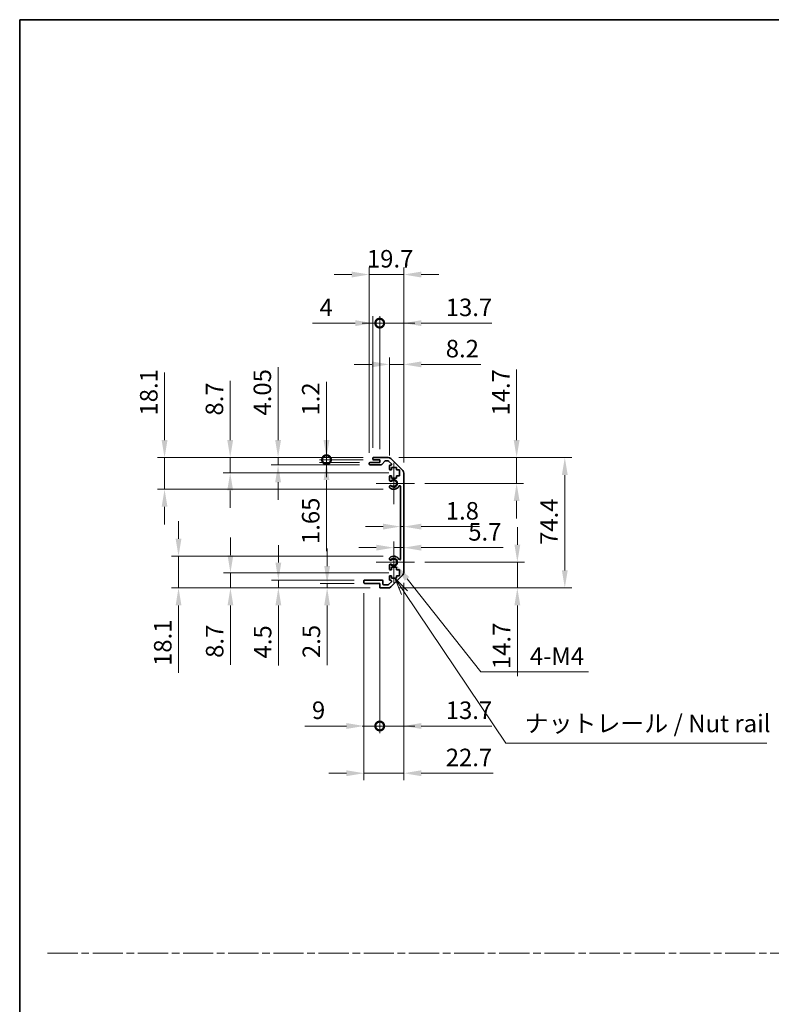
# Model space of a CAD drawing. Units: millimetres. Extents: x 0 to 7078, y -35 to 1124.
# Drawn here: x 2757 to 3186, y 562 to 1124 of the extents above; entities that cross this region are included whole.
import ezdxf

# ---------------------------------------------------------------- set-up
doc = ezdxf.new("R2010")
doc.units = ezdxf.units.MM
doc.header["$LTSCALE"] = 4
doc.linetypes.add('CHAIN', pattern=[0.3543, 0.2362, -0.0295, 0.0591, -0.0295])
doc.layers.get('Defpoints').update_dxf_attribs({"lineweight": 25})
for name, color, linetype, lineweight in [('Border (ISO)', 7, 'Continuous', 35), ('Center Mark (ISO)', 131, 'Continuous', 18), ('Dimension (ISO)', 7, 'Continuous', 18), ('Sketch Geometry (ISO)', 7, 'Continuous', 18), ('Symbol (ISO)', 7, 'Continuous', 18), ('Visible (ISO)', 7, 'Continuous', 35), ('Visible Narrow (ISO)', 7, 'Continuous', 25)]:
    doc.layers.add(name, color=color, linetype=linetype, lineweight=lineweight)
doc.styles.add('Note Text (TK)', font='txt')
doc.dimstyles.new('Default - Method 1b (TK)', dxfattribs={"dimscale": 4, "dimtxt": 2.5, "dimasz": 2.5, "dimexe": 1, "dimexo": 1.5, "dimgap": 1, "dimtad": 1, "dimtoh": 1, "dimrnd": 1e-08, "dimdsep": 46, "dimtxsty": 'Note Text (TK)', "dimcen": 0.09, "dimdle": 5, "dimclrd": 100, "dimclre": 100, "dimclrt": 7, "dimadec": 1, "dimazin": 1, "dimtfac": 1, "dimtmove": 0, "dimatfit": 3, "dimfxl": 1, "dimtolj": 1, "dimlwd": -1, "dimlwe": -1, "dimarcsym": 0})

# ---------------------------------------------------------------- blocks, each defined once
blk = doc.blocks.new('図面枠 tk図枠')
at = {"layer": 'Border (ISO)'}
for q in [(405.5, 289), (14.5, 8)]:
    blk.add_line((14.5, 289), q, dxfattribs=at)
blk = doc.blocks.new('*D148')
at = {"layer": 'Defpoints', "color": 0}
for p in [(2974.42, 840.14), (2976.22, 840.14), (2976.22, 834.67)]:
    blk.add_point(p, dxfattribs=at)
at = {"layer": 'Dimension (ISO)', "color": 100}
for p, q in [((2964.42, 834.67), (2954.42, 834.67)), ((2974.42, 834.67), (2976.22, 834.67)), ((2986.22, 834.67), (3019.5, 834.67))]:
    blk.add_line(p, q, dxfattribs=at)
for points in [[(2964.42, 836.33), (2964.42, 833), (2974.42, 834.67)], [(2986.22, 836.33), (2986.22, 833), (2976.22, 834.67)]]:
    blk.add_solid(points, dxfattribs=at)
at = {"layer": 'Dimension (ISO)', "color": 7, "insert": (3000.22, 843.67), "char_height": 10, "attachment_point": 4, "style": 'Note Text (TK)'}
blk.add_mtext('\\A1;1.8', dxfattribs=at)
blk = doc.blocks.new('*D149')
at = {"layer": 'Defpoints', "color": 0}
for p in [(2976.22, 822.65), (2976.22, 821.57), (2970.52, 814.35)]:
    blk.add_point(p, dxfattribs=at)
at = {"layer": 'Dimension (ISO)', "color": 100}
for p, q in [((2960.52, 822.65), (2950.52, 822.65)), ((2970.52, 822.65), (2976.22, 822.65)), ((2986.22, 822.65), (3032.91, 822.65))]:
    blk.add_line(p, q, dxfattribs=at)
for points in [[(2960.52, 824.32), (2960.52, 820.98), (2970.52, 822.65)], [(2986.22, 824.32), (2986.22, 820.98), (2976.22, 822.65)]]:
    blk.add_solid(points, dxfattribs=at)
at = {"layer": 'Dimension (ISO)', "color": 7, "insert": (3013.06, 831.65), "char_height": 10, "attachment_point": 4, "style": 'Note Text (TK)'}
blk.add_mtext('\\A1;5.7', dxfattribs=at)
blk = doc.blocks.new('*D150')
at = {"layer": 'Defpoints', "color": 0}
for p in [(2967.39, 874.05), (3040.67, 874.05), (2982.32, 859.35)]:
    blk.add_point(p, dxfattribs=at)
at = {"layer": 'Dimension (ISO)', "color": 100}
for p, q in [((3040.67, 884.05), (3040.67, 924.38)), ((2973.39, 874.05), (3044.67, 874.05)), ((3040.67, 859.35), (3040.67, 874.05)), ((2988.32, 859.35), (3044.67, 859.35)), ((3040.67, 849.35), (3040.67, 839.35))]:
    blk.add_line(p, q, dxfattribs=at)
for points in [[(3039.01, 884.05), (3042.34, 884.05), (3040.67, 874.05)], [(3039.01, 849.35), (3042.34, 849.35), (3040.67, 859.35)]]:
    blk.add_solid(points, dxfattribs=at)
at = {"layer": 'Dimension (ISO)', "color": 7, "insert": (3031.67, 898.05), "char_height": 10, "attachment_point": 4, "rotation": 90, "style": 'Note Text (TK)'}
blk.add_mtext('\\A1;14.7', dxfattribs=at)
blk = doc.blocks.new('*D151')
at = {"layer": 'Defpoints', "color": 0}
for p in [(2982.32, 814.35), (2967.39, 799.65), (3041.08, 799.65)]:
    blk.add_point(p, dxfattribs=at)
at = {"layer": 'Dimension (ISO)', "color": 100}
for p, q in [((3041.08, 824.35), (3041.08, 834.35)), ((2988.32, 814.35), (3045.08, 814.35)), ((3041.08, 814.35), (3041.08, 799.65)), ((2973.39, 799.65), (3045.08, 799.65)), ((3041.08, 789.65), (3041.08, 749.32))]:
    blk.add_line(p, q, dxfattribs=at)
for points in [[(3039.41, 824.35), (3042.75, 824.35), (3041.08, 814.35)], [(3039.41, 789.65), (3042.75, 789.65), (3041.08, 799.65)]]:
    blk.add_solid(points, dxfattribs=at)
at = {"layer": 'Dimension (ISO)', "color": 7, "insert": (3032.08, 753.32), "char_height": 10, "attachment_point": 4, "rotation": 90, "style": 'Note Text (TK)'}
blk.add_mtext('\\A1;14.7', dxfattribs=at)
blk = doc.blocks.new('*D152')
at = {"layer": 'Defpoints', "color": 0}
for p in [(2967.39, 874.05), (2967.39, 799.65), (3068.17, 799.65)]:
    blk.add_point(p, dxfattribs=at)
at = {"layer": 'Dimension (ISO)', "color": 100}
for p, q in [((2973.39, 874.05), (3072.17, 874.05)), ((3068.17, 864.05), (3068.17, 809.65)), ((2973.39, 799.65), (3072.17, 799.65))]:
    blk.add_line(p, q, dxfattribs=at)
for points in [[(3066.5, 864.05), (3069.83, 864.05), (3068.17, 874.05)], [(3066.5, 809.65), (3069.83, 809.65), (3068.17, 799.65)]]:
    blk.add_solid(points, dxfattribs=at)
at = {"layer": 'Dimension (ISO)', "color": 7, "insert": (3059.17, 824.2), "char_height": 10, "attachment_point": 4, "rotation": 90, "style": 'Note Text (TK)'}
blk.add_mtext('\\A1;74.4', dxfattribs=at)
blk = doc.blocks.new('*D153')
at = {"layer": 'Defpoints', "color": 0}
for p in [(2970.52, 814.35), (2971.87, 812.65)]:
    blk.add_point(p, dxfattribs=at)
at = {"layer": 'Dimension (ISO)', "color": 100}
for p, q in [((3020.29, 751.72), (2978.09, 804.82)), ((3081.74, 751.72), (3020.29, 751.72))]:
    blk.add_line(p, q, dxfattribs=at)
blk.add_solid([(2979.4, 805.85), (2976.79, 803.78), (2971.87, 812.65)], dxfattribs=at)
at = {"layer": 'Dimension (ISO)', "color": 7, "insert": (3045.15, 760.72), "char_height": 10, "attachment_point": 4, "style": 'Note Text (TK)'}
blk.add_mtext('\\A1; 4-M4', dxfattribs=at)
blk = doc.blocks.new('引出線注記2')
at = {"layer": 'Symbol (ISO)', "color": 100}
for p, q in [((69.42, 207.24), (68.02, 209.31)), ((69.83, 207.52), (68.02, 209.31)), ((68.02, 209.31), (69.01, 206.96)), ((69.42, 207.24), (83.87, 185.77)), ((83.87, 185.77), (86.37, 185.77)), ((86.37, 185.77), (121.14, 185.77))]:
    blk.add_line(p, q, dxfattribs=at)
at = {"layer": 'Symbol (ISO)', "color": 7, "insert": (86.58, 186.55), "char_height": 2.5, "attachment_point": 7, "style": 'Note Text (TK)'}
blk.add_mtext('ナットレール / Nut rail', dxfattribs=at)
blk = doc.blocks.new('_DotSmall')
at = {"color": 0, "linetype": 'ByBlock', "const_width": 0.5}
blk.add_lwpolyline([(-0.0625, 0, 1), (0.0625, 0, 1)], format="xyb", close=True, dxfattribs=at)
blk = doc.blocks.new('*D154')
at = {"layer": 'Defpoints', "color": 0}
for p in [(2976.22, 808.48), (2962.52, 800.15), (2976.22, 720.85)]:
    blk.add_point(p, dxfattribs=at)
at = {"layer": 'Dimension (ISO)', "color": 100}
for p, q in [((2976.22, 802.48), (2976.22, 716.85)), ((2962.52, 794.15), (2962.52, 716.85)), ((2962.52, 720.85), (2952.52, 720.85)), ((2962.52, 720.85), (2976.22, 720.85)), ((2986.22, 720.85), (3026.55, 720.85))]:
    blk.add_line(p, q, dxfattribs=at)
blk.add_solid([(2986.22, 722.52), (2986.22, 719.19), (2976.22, 720.85)], dxfattribs=at)
at = {"layer": 'Dimension (ISO)', "color": 100, "xscale": 10, "yscale": 10, "zscale": 10}
blk.add_blockref('_DotSmall', (2962.52, 720.85), dxfattribs=at)
at = {"layer": 'Dimension (ISO)', "color": 7, "insert": (3000.22, 729.85), "char_height": 10, "attachment_point": 4, "style": 'Note Text (TK)'}
blk.add_mtext('\\A1;13.7', dxfattribs=at)
blk = doc.blocks.new('*D155')
at = {"layer": 'Defpoints', "color": 0}
for p in [(2953.52, 802.65), (2962.52, 800.15), (2962.52, 720.85)]:
    blk.add_point(p, dxfattribs=at)
at = {"layer": 'Dimension (ISO)', "color": 100}
for p, q in [((2953.52, 796.65), (2953.52, 716.85)), ((2962.52, 794.15), (2962.52, 716.85)), ((2943.52, 720.85), (2919.83, 720.85)), ((2962.52, 720.85), (2953.52, 720.85)), ((2962.52, 720.85), (2982.52, 720.85))]:
    blk.add_line(p, q, dxfattribs=at)
blk.add_solid([(2943.52, 722.52), (2943.52, 719.19), (2953.52, 720.85)], dxfattribs=at)
at = {"layer": 'Dimension (ISO)', "color": 100, "xscale": 10, "yscale": 10, "zscale": 10, "rotation": 180}
blk.add_blockref('_DotSmall', (2962.52, 720.85), dxfattribs=at)
at = {"layer": 'Dimension (ISO)', "color": 7, "insert": (2923.83, 729.85), "char_height": 10, "attachment_point": 4, "style": 'Note Text (TK)'}
blk.add_mtext('\\A1;9', dxfattribs=at)
blk = doc.blocks.new('*D156')
at = {"layer": 'Defpoints', "color": 0}
for p in [(2976.22, 808.48), (2953.52, 802.65), (2976.22, 693.91)]:
    blk.add_point(p, dxfattribs=at)
at = {"layer": 'Dimension (ISO)', "color": 100}
for p, q in [((2976.22, 802.48), (2976.22, 689.91)), ((2953.52, 796.65), (2953.52, 689.91)), ((2943.52, 693.91), (2933.52, 693.91)), ((2953.52, 693.91), (2976.22, 693.91)), ((2986.22, 693.91), (3027.34, 693.91))]:
    blk.add_line(p, q, dxfattribs=at)
for points in [[(2943.52, 695.58), (2943.52, 692.24), (2953.52, 693.91)], [(2986.22, 695.58), (2986.22, 692.24), (2976.22, 693.91)]]:
    blk.add_solid(points, dxfattribs=at)
at = {"layer": 'Dimension (ISO)', "color": 7, "insert": (3000.22, 702.91), "char_height": 10, "attachment_point": 4, "style": 'Note Text (TK)'}
blk.add_mtext('\\A1;22.7', dxfattribs=at)
blk = doc.blocks.new('*D157')
at = {"layer": 'Defpoints', "color": 0}
for p in [(2976.22, 927.25), (2968.02, 869.2), (2976.22, 865.22)]:
    blk.add_point(p, dxfattribs=at)
at = {"layer": 'Dimension (ISO)', "color": 100}
for p, q in [((2968.02, 875.2), (2968.02, 931.25)), ((2976.22, 871.22), (2976.22, 931.25)), ((2958.02, 927.25), (2948.02, 927.25)), ((2968.02, 927.25), (2976.22, 927.25)), ((2986.22, 927.25), (3020.3, 927.25))]:
    blk.add_line(p, q, dxfattribs=at)
for points in [[(2958.02, 928.92), (2958.02, 925.59), (2968.02, 927.25)], [(2986.22, 928.92), (2986.22, 925.59), (2976.22, 927.25)]]:
    blk.add_solid(points, dxfattribs=at)
at = {"layer": 'Dimension (ISO)', "color": 7, "insert": (3000.22, 936.25), "char_height": 10, "attachment_point": 4, "style": 'Note Text (TK)'}
blk.add_mtext('\\A1;8.2', dxfattribs=at)
blk = doc.blocks.new('*D158')
at = {"layer": 'Defpoints', "color": 0}
for p in [(2962.52, 950.8), (2958.52, 873.55), (2962.52, 872.85)]:
    blk.add_point(p, dxfattribs=at)
at = {"layer": 'Dimension (ISO)', "color": 100}
for p, q in [((2948.52, 950.8), (2924.21, 950.8)), ((2958.52, 879.55), (2958.52, 954.8)), ((2962.52, 950.8), (2958.52, 950.8)), ((2962.52, 878.85), (2962.52, 954.8)), ((2962.52, 950.8), (2982.52, 950.8))]:
    blk.add_line(p, q, dxfattribs=at)
blk.add_solid([(2948.52, 952.47), (2948.52, 949.13), (2958.52, 950.8)], dxfattribs=at)
at = {"layer": 'Dimension (ISO)', "color": 100, "xscale": 10, "yscale": 10, "zscale": 10, "rotation": 180}
blk.add_blockref('_DotSmall', (2962.52, 950.8), dxfattribs=at)
at = {"layer": 'Dimension (ISO)', "color": 7, "insert": (2928.21, 959.8), "char_height": 10, "attachment_point": 4, "style": 'Note Text (TK)'}
blk.add_mtext('\\A1;4', dxfattribs=at)
blk = doc.blocks.new('*D159')
at = {"layer": 'Defpoints', "color": 0}
for p in [(2976.22, 950.8), (2962.52, 872.85), (2976.22, 865.22)]:
    blk.add_point(p, dxfattribs=at)
at = {"layer": 'Dimension (ISO)', "color": 100}
for p, q in [((2962.52, 950.8), (2952.52, 950.8)), ((2962.52, 878.85), (2962.52, 954.8)), ((2962.52, 950.8), (2976.22, 950.8)), ((2976.22, 871.22), (2976.22, 954.8)), ((2986.22, 950.8), (3026.55, 950.8))]:
    blk.add_line(p, q, dxfattribs=at)
blk.add_solid([(2986.22, 952.47), (2986.22, 949.13), (2976.22, 950.8)], dxfattribs=at)
at = {"layer": 'Dimension (ISO)', "color": 100, "xscale": 10, "yscale": 10, "zscale": 10}
blk.add_blockref('_DotSmall', (2962.52, 950.8), dxfattribs=at)
at = {"layer": 'Dimension (ISO)', "color": 7, "insert": (3000.22, 959.8), "char_height": 10, "attachment_point": 4, "style": 'Note Text (TK)'}
blk.add_mtext('\\A1;13.7', dxfattribs=at)
blk = doc.blocks.new('*D160')
at = {"layer": 'Defpoints', "color": 0}
for p in [(2976.22, 978.54), (2956.52, 870.7), (2976.22, 865.22)]:
    blk.add_point(p, dxfattribs=at)
at = {"layer": 'Dimension (ISO)', "color": 100}
for p, q in [((2946.52, 978.54), (2936.52, 978.54)), ((2956.52, 876.7), (2956.52, 982.54)), ((2956.52, 978.54), (2976.22, 978.54)), ((2976.22, 871.22), (2976.22, 982.54)), ((2986.22, 978.54), (2996.22, 978.54))]:
    blk.add_line(p, q, dxfattribs=at)
for points in [[(2946.52, 980.21), (2946.52, 976.87), (2956.52, 978.54)], [(2986.22, 980.21), (2986.22, 976.87), (2976.22, 978.54)]]:
    blk.add_solid(points, dxfattribs=at)
at = {"layer": 'Dimension (ISO)', "color": 7, "insert": (2955.2, 987.54), "char_height": 10, "attachment_point": 4, "style": 'Note Text (TK)'}
blk.add_mtext('\\A1;19.7', dxfattribs=at)
blk = doc.blocks.new('*D161')
at = {"layer": 'Defpoints', "color": 0}
for p in [(2932.14, 874.05), (2959.02, 874.05), (2959.02, 872.85)]:
    blk.add_point(p, dxfattribs=at)
at = {"layer": 'Dimension (ISO)', "color": 100}
for p, q in [((2932.14, 884.05), (2932.14, 917.28)), ((2953.02, 874.05), (2928.14, 874.05)), ((2953.02, 872.85), (2928.14, 872.85)), ((2932.14, 872.85), (2932.14, 874.05)), ((2932.14, 872.85), (2932.14, 862.85))]:
    blk.add_line(p, q, dxfattribs=at)
blk.add_solid([(2930.48, 884.05), (2933.81, 884.05), (2932.14, 874.05)], dxfattribs=at)
at = {"layer": 'Dimension (ISO)', "color": 100, "xscale": 10, "yscale": 10, "zscale": 10, "rotation": 90}
blk.add_blockref('_DotSmall', (2932.14, 872.85), dxfattribs=at)
at = {"layer": 'Dimension (ISO)', "color": 7, "insert": (2923.14, 898.05), "char_height": 10, "attachment_point": 4, "rotation": 90, "style": 'Note Text (TK)'}
blk.add_mtext('\\A1;1.2', dxfattribs=at)
blk = doc.blocks.new('*D162')
at = {"layer": 'Defpoints', "color": 0}
for p in [(2932.14, 872.85), (2957.02, 871.2), (2959.02, 872.85)]:
    blk.add_point(p, dxfattribs=at)
at = {"layer": 'Dimension (ISO)', "color": 100}
for p, q in [((2932.14, 872.85), (2932.14, 892.85)), ((2953.02, 872.85), (2928.14, 872.85)), ((2951.02, 871.2), (2928.14, 871.2)), ((2932.14, 872.85), (2932.14, 871.2)), ((2932.14, 861.2), (2932.14, 820.7))]:
    blk.add_line(p, q, dxfattribs=at)
blk.add_solid([(2930.48, 861.2), (2933.81, 861.2), (2932.14, 871.2)], dxfattribs=at)
at = {"layer": 'Dimension (ISO)', "color": 100, "xscale": 10, "yscale": 10, "zscale": 10, "rotation": 270}
blk.add_blockref('_DotSmall', (2932.14, 872.85), dxfattribs=at)
at = {"layer": 'Dimension (ISO)', "color": 7, "insert": (2923.14, 824.7), "char_height": 10, "attachment_point": 4, "rotation": 90, "style": 'Note Text (TK)'}
blk.add_mtext('\\A1;1.65', dxfattribs=at)
blk = doc.blocks.new('*D163')
at = {"layer": 'Defpoints', "color": 0}
for p in [(2904.5, 874.05), (2959.02, 874.05), (2957.02, 870)]:
    blk.add_point(p, dxfattribs=at)
at = {"layer": 'Dimension (ISO)', "color": 100}
for p, q in [((2904.5, 884.05), (2904.5, 925.58)), ((2953.02, 874.05), (2900.5, 874.05)), ((2904.5, 870), (2904.5, 874.05)), ((2951.02, 870), (2900.5, 870)), ((2904.5, 860), (2904.5, 850))]:
    blk.add_line(p, q, dxfattribs=at)
for points in [[(2902.83, 884.05), (2906.16, 884.05), (2904.5, 874.05)], [(2902.83, 860), (2906.16, 860), (2904.5, 870)]]:
    blk.add_solid(points, dxfattribs=at)
at = {"layer": 'Dimension (ISO)', "color": 7, "insert": (2895.5, 898.05), "char_height": 10, "attachment_point": 4, "rotation": 90, "style": 'Note Text (TK)'}
blk.add_mtext('\\A1;4.05', dxfattribs=at)
blk = doc.blocks.new('*D164')
at = {"layer": 'Defpoints', "color": 0}
for p in [(2877.16, 874.05), (2959.02, 874.05), (2973.77, 865.35)]:
    blk.add_point(p, dxfattribs=at)
at = {"layer": 'Dimension (ISO)', "color": 100}
for p, q in [((2877.16, 884.05), (2877.16, 917.96)), ((2953.02, 874.05), (2873.16, 874.05)), ((2877.16, 865.35), (2877.16, 874.05)), ((2967.77, 865.35), (2873.16, 865.35)), ((2877.16, 855.35), (2877.16, 845.35))]:
    blk.add_line(p, q, dxfattribs=at)
for points in [[(2875.49, 884.05), (2878.83, 884.05), (2877.16, 874.05)], [(2875.49, 855.35), (2878.83, 855.35), (2877.16, 865.35)]]:
    blk.add_solid(points, dxfattribs=at)
at = {"layer": 'Dimension (ISO)', "color": 7, "insert": (2868.16, 898.05), "char_height": 10, "attachment_point": 4, "rotation": 90, "style": 'Note Text (TK)'}
blk.add_mtext('\\A1;8.7', dxfattribs=at)
blk = doc.blocks.new('*D165')
at = {"layer": 'Defpoints', "color": 0}
for p in [(2839.69, 874.05), (2959.02, 874.05), (2970.52, 855.95)]:
    blk.add_point(p, dxfattribs=at)
at = {"layer": 'Dimension (ISO)', "color": 100}
for p, q in [((2839.69, 884.05), (2839.69, 922.56)), ((2953.02, 874.05), (2835.69, 874.05)), ((2839.69, 855.95), (2839.69, 874.05)), ((2964.52, 855.95), (2835.69, 855.95)), ((2839.69, 845.95), (2839.69, 835.95))]:
    blk.add_line(p, q, dxfattribs=at)
for points in [[(2838.03, 884.05), (2841.36, 884.05), (2839.69, 874.05)], [(2838.03, 845.95), (2841.36, 845.95), (2839.69, 855.95)]]:
    blk.add_solid(points, dxfattribs=at)
at = {"layer": 'Dimension (ISO)', "color": 7, "insert": (2830.69, 898.05), "char_height": 10, "attachment_point": 4, "rotation": 90, "style": 'Note Text (TK)'}
blk.add_mtext('\\A1;18.1', dxfattribs=at)
blk = doc.blocks.new('*D166')
at = {"layer": 'Defpoints', "color": 0}
for p in [(2932.5, 799.65), (2954.02, 802.15), (2963.02, 799.65)]:
    blk.add_point(p, dxfattribs=at)
at = {"layer": 'Dimension (ISO)', "color": 100}
for p, q in [((2932.5, 812.15), (2932.5, 822.15)), ((2948.02, 802.15), (2928.5, 802.15)), ((2957.02, 799.65), (2928.5, 799.65)), ((2932.5, 802.15), (2932.5, 799.65)), ((2932.5, 789.65), (2932.5, 755.63))]:
    blk.add_line(p, q, dxfattribs=at)
for points in [[(2930.83, 812.15), (2934.16, 812.15), (2932.5, 802.15)], [(2930.83, 789.65), (2934.16, 789.65), (2932.5, 799.65)]]:
    blk.add_solid(points, dxfattribs=at)
at = {"layer": 'Dimension (ISO)', "color": 7, "insert": (2923.5, 759.63), "char_height": 10, "attachment_point": 4, "rotation": 90, "style": 'Note Text (TK)'}
blk.add_mtext('\\A1;2.5', dxfattribs=at)
blk = doc.blocks.new('*D167')
at = {"layer": 'Defpoints', "color": 0}
for p in [(2954.02, 804.15), (2904.66, 799.65), (2963.02, 799.65)]:
    blk.add_point(p, dxfattribs=at)
at = {"layer": 'Dimension (ISO)', "color": 100}
for p, q in [((2904.66, 814.15), (2904.66, 824.15)), ((2948.02, 804.15), (2900.66, 804.15)), ((2904.66, 804.15), (2904.66, 799.65)), ((2957.02, 799.65), (2900.66, 799.65)), ((2904.66, 789.65), (2904.66, 755.4))]:
    blk.add_line(p, q, dxfattribs=at)
for points in [[(2902.99, 814.15), (2906.33, 814.15), (2904.66, 804.15)], [(2902.99, 789.65), (2906.33, 789.65), (2904.66, 799.65)]]:
    blk.add_solid(points, dxfattribs=at)
at = {"layer": 'Dimension (ISO)', "color": 7, "insert": (2895.66, 759.4), "char_height": 10, "attachment_point": 4, "rotation": 90, "style": 'Note Text (TK)'}
blk.add_mtext('\\A1;4.5', dxfattribs=at)
blk = doc.blocks.new('*D168')
at = {"layer": 'Defpoints', "color": 0}
for p in [(2973.77, 808.35), (2877.31, 799.65), (2963.02, 799.65)]:
    blk.add_point(p, dxfattribs=at)
at = {"layer": 'Dimension (ISO)', "color": 100}
for p, q in [((2877.31, 818.35), (2877.31, 828.35)), ((2967.77, 808.35), (2873.31, 808.35)), ((2877.31, 808.35), (2877.31, 799.65)), ((2957.02, 799.65), (2873.31, 799.65)), ((2877.31, 789.65), (2877.31, 755.74))]:
    blk.add_line(p, q, dxfattribs=at)
for points in [[(2875.65, 818.35), (2878.98, 818.35), (2877.31, 808.35)], [(2875.65, 789.65), (2878.98, 789.65), (2877.31, 799.65)]]:
    blk.add_solid(points, dxfattribs=at)
at = {"layer": 'Dimension (ISO)', "color": 7, "insert": (2868.31, 759.74), "char_height": 10, "attachment_point": 4, "rotation": 90, "style": 'Note Text (TK)'}
blk.add_mtext('\\A1;8.7', dxfattribs=at)
blk = doc.blocks.new('*D169')
at = {"layer": 'Defpoints', "color": 0}
for p in [(2970.52, 817.75), (2847.67, 799.65), (2963.02, 799.65)]:
    blk.add_point(p, dxfattribs=at)
at = {"layer": 'Dimension (ISO)', "color": 100}
for p, q in [((2847.67, 827.75), (2847.67, 837.75)), ((2964.52, 817.75), (2843.67, 817.75)), ((2847.67, 817.75), (2847.67, 799.65)), ((2957.02, 799.65), (2843.67, 799.65)), ((2847.67, 789.65), (2847.67, 751.14))]:
    blk.add_line(p, q, dxfattribs=at)
for points in [[(2846.01, 827.75), (2849.34, 827.75), (2847.67, 817.75)], [(2846.01, 789.65), (2849.34, 789.65), (2847.67, 799.65)]]:
    blk.add_solid(points, dxfattribs=at)
at = {"layer": 'Dimension (ISO)', "color": 7, "insert": (2838.67, 755.14), "char_height": 10, "attachment_point": 4, "rotation": 90, "style": 'Note Text (TK)'}
blk.add_mtext('\\A1;18.1', dxfattribs=at)

msp = doc.modelspace()

# ---------------------------------------------------------------- linework, layer by layer
at = {"layer": 'Center Mark (ISO)', "linetype": 'Continuous'}
for p, q in [((2970.5159, 859.3525), (2970.5159, 871.1525)), ((2970.5159, 859.3525), (2960.5159, 859.3525)), ((2970.5159, 859.3525), (2982.3159, 859.3525)), ((2970.5159, 859.3525), (2970.5159, 847.5525)), ((2970.5159, 814.3525), (2970.5159, 826.1525)), ((2970.5159, 814.3525), (2960.5159, 814.3525)), ((2970.5159, 814.3525), (2982.3159, 814.3525)), ((2970.5159, 814.3525), (2970.5159, 802.5525))]:
    msp.add_line(p, q, dxfattribs=at)
at = {"layer": 'Sketch Geometry (ISO)', "color": 4, "linetype": 'CHAIN', "ltscale": 18.194183}
msp.add_line((2772.925, 591.2179), (4304.1243, 591.2179), dxfattribs=at)
at = {"layer": 'Visible (ISO)'}
for p, q in [((2957.0159, 871.2025), (2962.5159, 871.2025)), ((2958.5159, 873.3525), (2958.5159, 873.5525)), ((2959.0159, 874.0525), (2967.3875, 874.0525)), ((2962.5159, 872.8525), (2959.0159, 872.8525)), ((2962.5159, 871.2025), (2962.5159, 872.8525)), ((2965.3668, 872.0846), (2963.6651, 870.1703)), ((2967.2632, 872.2525), (2965.7405, 872.2525)), ((2969.1668, 870.556), (2967.6168, 872.106)), ((2968.8017, 873.4667), (2975.6301, 866.6383)), ((2956.5159, 870.5025), (2956.5159, 870.7025)), ((2963.2914, 870.0025), (2957.0159, 870.0025)), ((2968.0159, 867.5525), (2968.0159, 869.2025)), ((2968.5159, 869.7025), (2968.8132, 869.7025)), ((2969.2659, 867.0525), (2968.5159, 867.0525)), ((2969.2659, 868.4525), (2969.2659, 867.0525)), ((2972.0659, 868.4525), (2969.2659, 868.4525)), ((2972.0659, 867.0525), (2972.0659, 868.4525)), ((2973.7659, 867.0525), (2972.0659, 867.0525)), ((2973.7659, 863.6525), (2973.7659, 867.0525)), ((2968.0159, 861.0251), (2968.0159, 863.1525)), ((2968.5159, 863.6525), (2969.2659, 863.6525)), ((2969.2659, 863.6525), (2969.2659, 862.2525)), ((2969.2659, 862.2525), (2972.0659, 862.2525)), ((2972.0659, 863.6525), (2973.7659, 863.6525)), ((2972.0659, 862.2525), (2972.0659, 863.6525)), ((2976.2159, 865.224), (2976.2159, 808.4809)), ((2968.0158, 857.1656), (2968.0159, 857.6798)), ((2974.4159, 816.2622), (2974.4159, 857.4427)), ((2968.0159, 816.0251), (2968.0158, 816.5393)), ((2968.0159, 810.5525), (2968.0159, 812.6798)), ((2969.2659, 810.0525), (2968.5159, 810.0525)), ((2969.2659, 811.4525), (2969.2659, 810.0525)), ((2972.0659, 811.4525), (2969.2659, 811.4525)), ((2972.0659, 810.0525), (2972.0659, 811.4525)), ((2973.7659, 810.0525), (2972.0659, 810.0525)), ((2973.7659, 806.6525), (2973.7659, 810.0525)), ((2954.0159, 804.1525), (2963.8159, 804.1525)), ((2968.0159, 804.5025), (2968.0159, 806.1525)), ((2968.5159, 806.6525), (2969.2659, 806.6525)), ((2968.8132, 804.0025), (2968.5159, 804.0025)), ((2975.6301, 807.0667), (2968.8017, 800.2383)), ((2969.2659, 806.6525), (2969.2659, 805.2525)), ((2969.2659, 805.2525), (2972.0659, 805.2525)), ((2972.0659, 806.6525), (2973.7659, 806.6525)), ((2972.0659, 805.2525), (2972.0659, 806.6525)), ((2953.5159, 802.6525), (2953.5159, 803.6525)), ((2962.5159, 802.1525), (2954.0159, 802.1525)), ((2962.5159, 800.1525), (2962.5159, 802.1525)), ((2967.3875, 799.6525), (2963.0159, 799.6525)), ((2964.3159, 803.6525), (2964.3159, 801.9525)), ((2964.8159, 801.4525), (2967.2632, 801.4525)), ((2967.6168, 801.5989), (2969.1668, 803.1489))]:
    msp.add_line(p, q, dxfattribs=at)
for centre, radius, start, end in [((2957.0159, 870.7025), 0.5, 90, 180), ((2959.0159, 873.5525), 0.5, 90, 180), ((2959.0159, 873.3525), 0.5, 180, 270), ((2965.7405, 871.7525), 0.5, 90, 138.366461), ((2967.2632, 871.7525), 0.5, 45, 90), ((2967.3875, 872.0525), 2, 45, 90), ((2957.0159, 870.5025), 0.5, 180, 270), ((2963.2914, 870.5025), 0.5, 270, 318.366461), ((2968.5159, 869.2025), 0.5, 90, 180), ((2968.5159, 867.5525), 0.5, 180, 270), ((2968.8132, 870.2025), 0.5, 270, 45), ((2974.2159, 865.224), 2, 0, 45), ((2968.5159, 863.1525), 0.5, 90, 180), ((2968.7735, 861.2822), 0.8, 198.743901, 312.079787), ((2970.5159, 859.3525), 1.8, 227.920213, 132.079787), ((2968.7735, 857.4227), 0.8001, 198.743901, 227.920213), ((2968.7735, 857.4227), 0.8, 47.920213, 161.256099), ((2970.5159, 859.3525), 3.4001, 227.920213, 330.679471), ((2973.9162, 857.4427), 0.4997, 0, 150.679471), ((2968.7735, 816.2822), 0.8001, 132.079787, 161.256099), ((2968.7735, 816.2822), 0.8, 198.743901, 312.079787), ((2970.5159, 814.3525), 3.4001, 29.320529, 132.079787), ((2970.5159, 814.3525), 1.8, 227.920213, 132.079787), ((2973.9162, 816.2622), 0.4997, 209.320529, 0), ((2968.7735, 812.4227), 0.8, 47.920213, 161.256099), ((2968.5159, 810.5525), 0.5, 180, 270), ((2954.0159, 803.6525), 0.5, 90, 180), ((2963.8159, 803.6525), 0.5, 0, 90), ((2968.5159, 806.1525), 0.5, 90, 180), ((2968.5159, 804.5025), 0.5, 180, 270), ((2968.8132, 803.5025), 0.5, 315, 90), ((2974.2159, 808.4809), 2, 315, 0), ((2954.0159, 802.6525), 0.5, 180, 270), ((2963.0159, 800.1525), 0.5, 180, 270), ((2964.8159, 801.9525), 0.5, 180, 270), ((2967.2632, 801.9525), 0.5, 270, 315), ((2967.3875, 801.6525), 2, 270, 315)]:
    msp.add_arc(centre, radius, start, end, dxfattribs=at)
at = {"layer": 'Visible Narrow (ISO)'}
for centre in [(2970.5159, 859.3525), (2970.5159, 814.3525)]:
    msp.add_arc(centre, 2.179, 211.488833, 148.511167, dxfattribs=at)

# ---------------------------------------------------------------- block references
at = {"xscale": 4, "yscale": 4, "zscale": 4}
msp.add_blockref('図面枠 tk図枠', (2699, -32), dxfattribs=at)
at = {"layer": 'Symbol (ISO)', "xscale": 4, "yscale": 4, "zscale": 4}
msp.add_blockref('引出線注記2', (2699, -32), dxfattribs=at)

# ---------------------------------------------------------------- dimensions: what is measured, and where the dimension line sits
at = {"layer": 'Dimension (ISO)', "color": 100}
for base, p1, p2, override, picture, middle in [((2976.2159, 978.5407), (2956.5159, 870.7025), (2976.2159, 865.224), {"dimscale": 0, "dimtxt": 10, "dimasz": 10, "dimexe": 4, "dimexo": 6, "dimgap": 4, "dimtoh": 0, "dimdec": 2, "dimcen": 0.36, "dimtp": 0, "dimtm": 0, "dimtdec": 2, "dimtix": 0, "dimtofl": 1, "dimtmove": 0, "dimatfit": 1}, '*D160', (2966.3659, 978.5407)), ((2976.2159, 834.6678), (2974.4159, 840.1433), (2976.2159, 840.1433), {"dimscale": 0, "dimtxt": 10, "dimasz": 10, "dimexe": 4, "dimexo": 6, "dimgap": 4, "dimtoh": 0, "dimdec": 2, "dimcen": 0.36, "dimse1": 1, "dimse2": 1, "dimtp": 0, "dimtm": 0, "dimtdec": 2, "dimtix": 0, "dimtofl": 1, "dimtmove": 0, "dimatfit": 1}, '*D148', (3007.858, 834.6678)), ((2976.2159, 693.9097), (2953.5159, 802.6525), (2976.2159, 808.4809), {"dimscale": 0, "dimtxt": 10, "dimasz": 10, "dimexe": 4, "dimexo": 6, "dimgap": 4, "dimtoh": 0, "dimdec": 2, "dimcen": 0.36, "dimtp": 0, "dimtm": 0, "dimtdec": 2, "dimtix": 0, "dimtofl": 1, "dimtmove": 0, "dimatfit": 1}, '*D156', (3011.7784, 693.9097))]:
    dim = msp.add_linear_dim(base=base, p1=p1, p2=p2, dimstyle='Default - Method 1b (TK)', override=override, dxfattribs=at)
    dim.commit()
    dim.dimension.update_dxf_attribs({"geometry": picture, "text_midpoint": middle, "dimtype": 160})
for base, p1, p2, angle, override, picture, middle in [((2962.5159, 950.7996), (2958.5159, 873.5525), (2962.5159, 872.8525), 180, {"dimscale": 0, "dimtxt": 10, "dimasz": 10, "dimexe": 4, "dimexo": 6, "dimgap": 4, "dimtoh": 0, "dimdec": 2, "dimblk2": 'DotSmall', "dimsah": 1, "dimcen": 0.36, "dimdle": 0, "dimtp": 0, "dimtm": 0, "dimtdec": 2, "dimtix": 0, "dimtofl": 1, "dimtmove": 0, "dimatfit": 1}, '*D158', (2931.3625, 950.7996)), ((2976.2159, 950.7996), (2962.5159, 872.8525), (2976.2159, 865.224), 180, {"dimscale": 0, "dimtxt": 10, "dimasz": 10, "dimexe": 4, "dimexo": 6, "dimgap": 4, "dimtoh": 0, "dimdec": 2, "dimblk1": 'DotSmall', "dimsah": 1, "dimcen": 0.36, "dimdle": 0, "dimtp": 0, "dimtm": 0, "dimtdec": 2, "dimtix": 0, "dimtofl": 1, "dimtmove": 0, "dimatfit": 1}, '*D159', (3011.3807, 950.7996)), ((2976.2159, 927.2545), (2968.0159, 869.2025), (2976.2159, 865.224), 180, {"dimscale": 0, "dimtxt": 10, "dimasz": 10, "dimexe": 4, "dimexo": 6, "dimgap": 4, "dimtoh": 0, "dimdec": 2, "dimcen": 0.36, "dimtp": 0, "dimtm": 0, "dimtdec": 2, "dimtix": 0, "dimtofl": 1, "dimtmove": 0, "dimatfit": 1}, '*D157', (3008.2557, 927.2545)), ((2839.6933, 874.0525), (2970.5159, 855.9523), (2959.0159, 874.0525), 90, {"dimscale": 0, "dimtxt": 10, "dimasz": 10, "dimexe": 4, "dimexo": 6, "dimgap": 4, "dimtoh": 0, "dimdec": 2, "dimcen": 0.36, "dimtp": 0, "dimtm": 0, "dimtdec": 2, "dimtix": 0, "dimtofl": 1, "dimtmove": 0, "dimatfit": 1}, '*D165', (2839.6933, 908.3081)), ((2904.4955, 874.0525), (2957.0159, 870.0025), (2959.0159, 874.0525), 90, {"dimscale": 0, "dimtxt": 10, "dimasz": 10, "dimexe": 4, "dimexo": 6, "dimgap": 4, "dimtoh": 0, "dimdec": 2, "dimcen": 0.36, "dimtp": 0, "dimtm": 0, "dimtdec": 2, "dimtix": 0, "dimtofl": 1, "dimtmove": 0, "dimatfit": 1}, '*D163', (2904.4955, 909.8138)), ((3040.6728, 874.0525), (2982.3159, 859.3525), (2967.3875, 874.0525), 90, {"dimscale": 0, "dimtxt": 10, "dimasz": 10, "dimexe": 4, "dimexo": 6, "dimgap": 4, "dimtoh": 0, "dimdec": 2, "dimcen": 0.36, "dimtp": 0, "dimtm": 0, "dimtdec": 2, "dimtix": 0, "dimtofl": 1, "dimtmove": 0, "dimatfit": 1}, '*D150', (3040.6728, 909.2172)), ((2877.1593, 874.0525), (2973.7659, 865.3525), (2959.0159, 874.0525), 270, {"dimscale": 0, "dimtxt": 10, "dimasz": 10, "dimexe": 4, "dimexo": 6, "dimgap": 4, "dimtoh": 0, "dimdec": 2, "dimcen": 0.36, "dimtp": 0, "dimtm": 0, "dimtdec": 2, "dimtix": 0, "dimtofl": 1, "dimtmove": 0, "dimatfit": 1}, '*D164', (2877.1593, 906.007)), ((2932.1434, 874.0525), (2959.0159, 872.8525), (2959.0159, 874.0525), 90, {"dimscale": 0, "dimtxt": 10, "dimasz": 10, "dimexe": 4, "dimexo": 6, "dimgap": 4, "dimtoh": 0, "dimdec": 2, "dimblk1": 'DotSmall', "dimsah": 1, "dimcen": 0.36, "dimdle": 0, "dimtp": 0, "dimtm": 0, "dimtdec": 2, "dimtix": 0, "dimtofl": 1, "dimtmove": 0, "dimatfit": 1}, '*D161', (2932.1434, 905.6661)), ((2932.1434, 872.8525), (2957.0159, 871.2025), (2959.0159, 872.8525), 90, {"dimscale": 0, "dimtxt": 10, "dimasz": 10, "dimexe": 4, "dimexo": 6, "dimgap": 4, "dimtoh": 0, "dimdec": 2, "dimblk2": 'DotSmall', "dimsah": 1, "dimcen": 0.36, "dimdle": 0, "dimtp": 0, "dimtm": 0, "dimtdec": 2, "dimtix": 0, "dimtofl": 1, "dimtmove": 0, "dimatfit": 1}, '*D162', (2932.1434, 835.9525)), ((3068.1681, 799.6525), (2967.3875, 874.0525), (2967.3875, 799.6525), 90, {"dimscale": 0, "dimtxt": 10, "dimasz": 10, "dimexe": 4, "dimexo": 6, "dimgap": 4, "dimtoh": 0, "dimdec": 2, "dimcen": 0.36, "dimtp": 0, "dimtm": 0, "dimtdec": 2, "dimtix": 0, "dimtofl": 0, "dimtmove": 0, "dimatfit": 1}, '*D152', (3068.1681, 835.8752)), ((2847.6726, 799.6525), (2970.5159, 817.7526), (2963.0159, 799.6525), 90, {"dimscale": 0, "dimtxt": 10, "dimasz": 10, "dimexe": 4, "dimexo": 6, "dimgap": 4, "dimtoh": 0, "dimdec": 2, "dimcen": 0.36, "dimtp": 0, "dimtm": 0, "dimtdec": 2, "dimtix": 0, "dimtofl": 1, "dimtmove": 0, "dimatfit": 1}, '*D169', (2847.6726, 765.3968)), ((2976.2159, 822.6492), (2970.5159, 814.3525), (2976.2159, 821.5738), 180, {"dimscale": 0, "dimtxt": 10, "dimasz": 10, "dimexe": 4, "dimexo": 6, "dimgap": 4, "dimtoh": 0, "dimdec": 2, "dimcen": 0.36, "dimse1": 1, "dimse2": 1, "dimtp": 0, "dimtm": 0, "dimtdec": 2, "dimtix": 0, "dimtofl": 1, "dimtmove": 0, "dimatfit": 1}, '*D149', (3020.9844, 822.6492)), ((3041.0803, 799.6525), (2982.3159, 814.3525), (2967.3875, 799.6525), 90, {"dimscale": 0, "dimtxt": 10, "dimasz": 10, "dimexe": 4, "dimexo": 6, "dimgap": 4, "dimtoh": 0, "dimdec": 2, "dimcen": 0.36, "dimtp": 0, "dimtm": 0, "dimtdec": 2, "dimtix": 0, "dimtofl": 1, "dimtmove": 0, "dimatfit": 1}, '*D151', (3041.0803, 764.4877)), ((2877.3145, 799.6525), (2973.7659, 808.3525), (2963.0159, 799.6525), 90, {"dimscale": 0, "dimtxt": 10, "dimasz": 10, "dimexe": 4, "dimexo": 6, "dimgap": 4, "dimtoh": 0, "dimdec": 2, "dimcen": 0.36, "dimtp": 0, "dimtm": 0, "dimtdec": 2, "dimtix": 0, "dimtofl": 1, "dimtmove": 0, "dimatfit": 1}, '*D168', (2877.3145, 767.6979)), ((2904.6588, 799.6525), (2954.0159, 804.1525), (2963.0159, 799.6525), 270, {"dimscale": 0, "dimtxt": 10, "dimasz": 10, "dimexe": 4, "dimexo": 6, "dimgap": 4, "dimtoh": 0, "dimdec": 2, "dimcen": 0.36, "dimtp": 0, "dimtm": 0, "dimtdec": 2, "dimtix": 0, "dimtofl": 1, "dimtmove": 0, "dimatfit": 1}, '*D167', (2904.6588, 767.5275)), ((2932.4952, 799.6525), (2954.0159, 802.1525), (2963.0159, 799.6525), 90, {"dimscale": 0, "dimtxt": 10, "dimasz": 10, "dimexe": 4, "dimexo": 6, "dimgap": 4, "dimtoh": 0, "dimdec": 2, "dimcen": 0.36, "dimtp": 0, "dimtm": 0, "dimtdec": 2, "dimtix": 0, "dimtofl": 1, "dimtmove": 0, "dimatfit": 1}, '*D166', (2932.4952, 767.6411)), ((2976.2159, 720.8544), (2962.5159, 800.1525), (2976.2159, 808.4809), 180, {"dimscale": 0, "dimtxt": 10, "dimasz": 10, "dimexe": 4, "dimexo": 6, "dimgap": 4, "dimtoh": 0, "dimdec": 2, "dimblk1": 'DotSmall', "dimsah": 1, "dimcen": 0.36, "dimdle": 0, "dimtp": 0, "dimtm": 0, "dimtdec": 2, "dimtix": 0, "dimtofl": 1, "dimtmove": 0, "dimatfit": 1}, '*D154', (3011.3807, 720.8544)), ((2962.5159, 720.8544), (2953.5159, 802.6525), (2962.5159, 800.1525), 180, {"dimscale": 0, "dimtxt": 10, "dimasz": 10, "dimexe": 4, "dimexo": 6, "dimgap": 4, "dimtoh": 0, "dimdec": 2, "dimblk2": 'DotSmall', "dimsah": 1, "dimcen": 0.36, "dimdle": 0, "dimtp": 0, "dimtm": 0, "dimtdec": 2, "dimtix": 0, "dimtofl": 1, "dimtmove": 0, "dimatfit": 1}, '*D155', (2926.675, 720.8544))]:
    dim = msp.add_linear_dim(base=base, p1=p1, p2=p2, angle=angle, dimstyle='Default - Method 1b (TK)', override=override, dxfattribs=at)
    dim.commit()
    dim.dimension.update_dxf_attribs({"geometry": picture, "text_midpoint": middle, "dimtype": 160})
dim = msp.add_radius_dim(center=(2970.5159, 814.3525), mpoint=(2971.8716, 812.6465), text=' 4-M4', dimstyle='Default - Method 1b (TK)', override={"dimscale": 0, "dimtxt": 10, "dimasz": 10, "dimexe": 4, "dimexo": 6, "dimgap": 4, "dimtih": 1, "dimdec": 2, "dimcen": 0, "dimtp": 0, "dimtm": 0, "dimtdec": 2, "dimtix": 0, "dimtofl": 0, "dimtmove": 0, "dimatfit": 3}, dxfattribs=at)
dim.commit()
dim.dimension.update_dxf_attribs({"geometry": '*D153', "text_midpoint": (3063.4469, 751.7238), "dimtype": 164})

doc.saveas('drawing.dxf')
